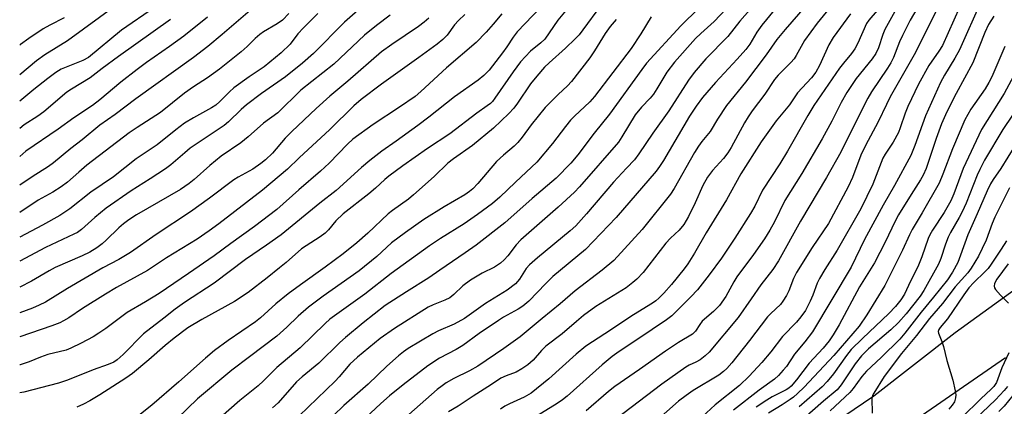
# Model space of a CAD drawing. Units: inches. Extents: x 1201773 to 1207772, y 577456 to 581456.
# Drawn here: x 1201773 to 1202041, y 579577 to 579682 of the extents above; entities that cross this region are included whole.
import ezdxf

# ---------------------------------------------------------------- set-up
doc = ezdxf.new("R2010")
doc.units = ezdxf.units.IN
doc.header["$MEASUREMENT"] = 0
doc.layers.add('TRANS-Road', color=130, linetype='Continuous')
doc.layers.add('Undefined', color=1, linetype='Continuous')

msp = doc.modelspace()

# ---------------------------------------------------------------- linework, layer by layer
at = {"layer": 'TRANS-Road'}
msp.add_lwpolyline([(1202040.98, 579589.75), (1201956.6, 579531.43), (1201914.84, 579502.58), (1201901.54, 579494.43), (1201846.24, 579460.55), (1201772.72, 579418.54), (1201772.72, 579433.49), (1201910.33, 579515.08), (1202005.14, 579579.42), (1202027.35, 579596.65), (1202078.39, 579633.6)], dxfattribs=at)
at = {"layer": 'Undefined'}
for points, elevation in [([(1201990.13, 579689.64), (1201981.02, 579679.11), (1201978.82, 579676.44), (1201975.86, 579672.28), (1201970.29, 579664.85), (1201965.11, 579658.42), (1201962.66, 579654.73), (1201960.61, 579651.35), (1201958.4, 579648.68), (1201957.44, 579647.4), (1201956.35, 579645.63), (1201950.88, 579635.88), (1201949.89, 579634.31), (1201942.14, 579624.72), (1201934.39, 579616.25), (1201931.22, 579613.65), (1201923.9, 579608.01), (1201919.86, 579604.48), (1201914.88, 579600.49), (1201908.89, 579595.47), (1201904.47, 579592.28), (1201897.41, 579587.51), (1201895.13, 579586.24), (1201890.89, 579584.11), (1201888.82, 579582.94), (1201887.7, 579582.2), (1201886.38, 579581.14), (1201878.62, 579574.39)], 718), ([(1201866.98, 579686.34), (1201861.09, 579681.13), (1201852.72, 579672.64), (1201849.73, 579669.96), (1201845.08, 579666.29), (1201838.49, 579661.68), (1201834.47, 579658.64), (1201832.97, 579657.34), (1201829.59, 579654.03), (1201828.36, 579653), (1201819.16, 579646.83), (1201817.65, 579645.62), (1201813.84, 579642.34), (1201812.43, 579641.26), (1201808.24, 579638.47), (1201803.06, 579635.2), (1201796.26, 579630.54), (1201793.17, 579628.01), (1201789.52, 579624.73), (1201788.43, 579623.91), (1201787.49, 579623.41), (1201779.73, 579619.83), (1201772.73, 579616.1)], 746), ([(1201923.24, 579686.57), (1201919.14, 579681.66), (1201915.65, 579676.55), (1201914.54, 579675.48), (1201911.77, 579673.27), (1201909.02, 579670.32), (1201907.06, 579667.65), (1201902.08, 579660.44), (1201901.4, 579659.58), (1201900.82, 579659.01), (1201899.96, 579658.33), (1201897.14, 579656.41), (1201889.81, 579650.71), (1201883.72, 579646.75), (1201877, 579642.06), (1201873.22, 579639.22), (1201872.1, 579638.28), (1201869.58, 579635.98), (1201867.75, 579634.45), (1201860.74, 579629), (1201858.8, 579627.08), (1201856.76, 579624.59), (1201855.84, 579623.68), (1201854.49, 579622.71), (1201849.39, 579619.46), (1201845.24, 579615.77), (1201843.43, 579614.27), (1201840.05, 579611.52), (1201834.9, 579607.6), (1201831.17, 579605.11), (1201822.27, 579600.24), (1201818.5, 579597.9), (1201814.75, 579595.13), (1201812.28, 579593.14), (1201807.86, 579589.23), (1201803.43, 579585.55), (1201801.58, 579584.26), (1201794.53, 579579.73), (1201791.77, 579578.07), (1201790.05, 579577.15), (1201788.27, 579576.39)], 734), ([(1201966.59, 579686.45), (1201961.74, 579681.28), (1201958.09, 579678.05), (1201956.67, 579676.67), (1201950.95, 579670.26), (1201948.87, 579667.53), (1201946.16, 579662.97), (1201945.21, 579661.55), (1201944.32, 579660.47), (1201941.98, 579658.01), (1201940.27, 579655.93), (1201936.63, 579649.89), (1201935.69, 579648.5), (1201925.1, 579636.3), (1201923.73, 579634.89), (1201919.24, 579630.79), (1201909.13, 579621.93), (1201907.88, 579620.56), (1201905.56, 579617.52), (1201904.61, 579616.42), (1201903.54, 579615.54), (1201901.92, 579614.45), (1201898.55, 579612.8), (1201895.4, 579610.94), (1201893.32, 579609.34), (1201890.92, 579607.01), (1201889.79, 579606.13), (1201888.47, 579605.47), (1201885.25, 579604.23), (1201883.93, 579603.58), (1201874.72, 579597.77), (1201870.83, 579595), (1201864.68, 579589.96), (1201862.58, 579588.02), (1201859.65, 579584.62), (1201858.54, 579583.45), (1201848.76, 579574)], 724), ([(1201973.49, 579686.87), (1201968.7, 579681.41), (1201965.47, 579677.25), (1201959.44, 579671.2), (1201956.28, 579667.42), (1201954.71, 579665.31), (1201949.4, 579656.99), (1201945.07, 579650.89), (1201941.23, 579645.27), (1201940.01, 579643.68), (1201937.91, 579641.36), (1201934.31, 579637.57), (1201926.96, 579628.97), (1201924.1, 579625.75), (1201922.57, 579624.35), (1201913.62, 579617), (1201911.43, 579615.1), (1201910.57, 579614.12), (1201908.76, 579611.16), (1201907.69, 579609.93), (1201905.43, 579608.16), (1201899.5, 579604.57), (1201893.75, 579600.53), (1201890.94, 579598.94), (1201886.73, 579597.11), (1201885.15, 579596.28), (1201878.42, 579592.29), (1201877.19, 579591.43), (1201875.85, 579590.34), (1201872.62, 579587.5), (1201867.57, 579582.64), (1201860.91, 579576.83), (1201855.27, 579571.35)], 722), ([(1201994.7, 579686.9), (1201989.79, 579680.88), (1201986.31, 579676.19), (1201984.07, 579672.1), (1201983.48, 579671.18), (1201982.57, 579670.13), (1201979.11, 579666.7), (1201978.17, 579665.55), (1201975.55, 579661.58), (1201972.09, 579656.99), (1201971.02, 579655.4), (1201970.02, 579653.71), (1201966.35, 579646.99), (1201965.48, 579645.57), (1201964.27, 579644.03), (1201961.3, 579640.81), (1201959.94, 579638.92), (1201958.68, 579636.66), (1201956.57, 579631.98), (1201954.78, 579628.29), (1201953.46, 579626.03), (1201952.21, 579624.54), (1201949.83, 579622.37), (1201948.53, 579620.99), (1201942.39, 579613.04), (1201940.7, 579611.16), (1201939.63, 579610.24), (1201937.76, 579608.87), (1201929.53, 579603.77), (1201926.18, 579601.29), (1201924.22, 579599.7), (1201920.32, 579596.34), (1201915.93, 579592.97), (1201914.74, 579591.79), (1201912.47, 579589.11), (1201911.05, 579587.88), (1201909.35, 579586.77), (1201907.84, 579585.91), (1201905.11, 579584.91), (1201903.71, 579584.21), (1201901.16, 579582.51), (1201896.1, 579579.38), (1201892.06, 579576.63), (1201889.44, 579575.04)], 716), ([(1202012.23, 579686.51), (1202008.16, 579679.12), (1202007.63, 579677.8), (1202006.46, 579674.17), (1202005.71, 579672.58), (1202004.75, 579671.2), (1202000.41, 579665.81), (1201997.87, 579662.03), (1201996.33, 579659.31), (1201993.75, 579654.21), (1201991.16, 579649.39), (1201985.6, 579639.95), (1201980.99, 579632.57), (1201978.11, 579626.81), (1201976.87, 579624.57), (1201975.39, 579622.2), (1201972.4, 579617.9), (1201967.93, 579611.84), (1201967.06, 579610.42), (1201964.92, 579606.48), (1201963.19, 579604.05), (1201961.57, 579602.41), (1201958.49, 579599.73), (1201957.82, 579598.89), (1201956.65, 579597.05), (1201955.8, 579596.2), (1201952.06, 579593.96), (1201948.46, 579591.61), (1201941.4, 579586.61), (1201934.72, 579582.01), (1201932.97, 579580.63), (1201926.86, 579575.34)], 710), ([(1202018.39, 579687.52), (1202015.07, 579681.66), (1202012.96, 579677.55), (1202012.15, 579675.75), (1202010.51, 579671.55), (1202009.78, 579670.05), (1202008.9, 579668.58), (1202004.58, 579662.16), (1202003.56, 579660.44), (1202001.84, 579657.14), (1201996.22, 579645.77), (1201992.31, 579638.88), (1201985.25, 579627.01), (1201979.27, 579616.16), (1201977.73, 579613.86), (1201974.44, 579609.63), (1201971.84, 579605.83), (1201968.23, 579600.79), (1201960.39, 579591.36), (1201959.31, 579590.36), (1201957.92, 579589.28), (1201956.71, 579588.56), (1201954.88, 579587.74), (1201954.01, 579587.25), (1201947.52, 579582.62), (1201930.77, 579569.93)], 708), ([(1202034.36, 579686.84), (1202028.47, 579673.57), (1202027.26, 579671.36), (1202024.39, 579666.68), (1202023.36, 579664.74), (1202019.24, 579655.61), (1202016.34, 579647.53), (1202015.22, 579644.82), (1202010.84, 579636.7), (1202007.68, 579631.36), (1202002.66, 579622.03), (1201999, 579614.49), (1201988.45, 579596.83), (1201986.4, 579594.1), (1201983.61, 579590.75), (1201981.38, 579587.46), (1201980.55, 579586.38), (1201979.22, 579584.94), (1201978.18, 579583.98), (1201973.98, 579580.99), (1201967.03, 579575.51)], 702), ([(1201798.79, 579685.61), (1201785.69, 579676.08), (1201779.55, 579672.22), (1201777.27, 579670.63), (1201772.73, 579666.83)], 760), ([(1201914.47, 579685.16), (1201908.15, 579678.49), (1201907.04, 579677.1), (1201905.3, 579674.41), (1201904.12, 579672.79), (1201900.46, 579668.11), (1201899.06, 579666.61), (1201897.48, 579665.39), (1201891.06, 579660.79), (1201884.09, 579655.27), (1201881.1, 579653), (1201875.18, 579648.71), (1201871.31, 579646.03), (1201868.05, 579643.5), (1201865.76, 579641.62), (1201858.82, 579635.33), (1201854.44, 579631.92), (1201843.87, 579623.27), (1201839.85, 579620.41), (1201834.14, 579616.51), (1201825.62, 579610.06), (1201817.58, 579604.86), (1201815.07, 579603.07), (1201811.97, 579600.56), (1201806.44, 579596.33), (1201800.9, 579590.69), (1201799.29, 579589.24), (1201798.36, 579588.64), (1201796.83, 579587.93), (1201792.71, 579586.48), (1201785.74, 579583.68), (1201783.28, 579582.86), (1201773.81, 579580.46), (1201772.73, 579580.26)], 736), ([(1201809.41, 579685.11), (1201800.4, 579678.95), (1201791.47, 579671.56), (1201789.93, 579670.67), (1201785.35, 579668.92), (1201784.03, 579668.32), (1201782.52, 579667.42), (1201780.36, 579665.83), (1201776.56, 579662.8), (1201772.73, 579659.63)], 758), ([(1201836.12, 579684.86), (1201832.24, 579681.61), (1201827.82, 579677.76), (1201823.93, 579674.56), (1201820.06, 579671.55), (1201804.37, 579660.24), (1201798.74, 579655.97), (1201794.52, 579653.07), (1201789.73, 579649.08), (1201786.68, 579646.74), (1201781.93, 579642.88), (1201780.56, 579641.88), (1201776.1, 579639.05), (1201772.73, 579636.74)], 752), ([(1201930.75, 579685.56), (1201926.03, 579679.06), (1201924.96, 579677.72), (1201923.92, 579676.62), (1201921.23, 579674.03), (1201916.81, 579670.1), (1201915.59, 579668.89), (1201913.43, 579666.41), (1201911.78, 579664.31), (1201908.24, 579659.1), (1201907.2, 579657.75), (1201905.85, 579656.28), (1201901.68, 579652.33), (1201895.97, 579647.54), (1201890.82, 579643.96), (1201889.27, 579642.77), (1201885.49, 579639.14), (1201879.93, 579634.12), (1201878.58, 579633), (1201874.18, 579629.89), (1201873.03, 579628.99), (1201867.5, 579623.67), (1201864.5, 579621.07), (1201860.77, 579618.1), (1201855.87, 579614.43), (1201849.14, 579609.66), (1201845.83, 579607.19), (1201842.45, 579604.46), (1201838.29, 579600.68), (1201836.92, 579599.57), (1201829.45, 579594.53), (1201825.77, 579591.74), (1201823.25, 579589.66), (1201816.07, 579583.25), (1201808.67, 579576.88), (1201800.23, 579570.15)], 732), ([(1201957.59, 579684.95), (1201952.68, 579680.16), (1201943.34, 579669.96), (1201942.02, 579668.26), (1201933.28, 579656.13), (1201929.09, 579650.95), (1201924.67, 579645.02), (1201922.72, 579642.74), (1201918.75, 579638.71), (1201912.24, 579633.15), (1201904.8, 579626.51), (1201896.93, 579620.47), (1201893.95, 579618.34), (1201887.07, 579613.66), (1201884.06, 579611.51), (1201878.04, 579607.76), (1201872.19, 579603.99), (1201866.2, 579599.29), (1201861.41, 579595.3), (1201859.87, 579593.91), (1201854.17, 579588.35), (1201849.58, 579584.65), (1201848.09, 579583.29), (1201843.05, 579577.55), (1201841.56, 579576.13)], 726), ([(1201978.05, 579684.41), (1201974.73, 579680.31), (1201973.32, 579678.43), (1201971.42, 579675.13), (1201970.36, 579673.71), (1201968.03, 579671.06), (1201962.07, 579664.74), (1201958.51, 579660.65), (1201956.81, 579658.29), (1201955.04, 579655.52), (1201947.93, 579643.5), (1201946.87, 579641.86), (1201945.9, 579640.55), (1201935.08, 579628), (1201926.72, 579619.29), (1201917.82, 579611.89), (1201915.9, 579610.03), (1201911.26, 579605.22), (1201909.67, 579603.82), (1201908.39, 579602.99), (1201904.42, 579600.84), (1201902.99, 579599.96), (1201897.8, 579596.39), (1201893.29, 579593.1), (1201891.55, 579592.08), (1201887.01, 579589.65), (1201883.82, 579587.63), (1201877.08, 579582.44), (1201873.38, 579579.41), (1201871.01, 579577.35), (1201866.86, 579573.42)], 720), ([(1202006.09, 579684.31), (1202003.83, 579681.69), (1202003.19, 579680.78), (1202000.84, 579675.4), (1202000.05, 579673.87), (1201999.12, 579672.57), (1201996.91, 579670), (1201995.85, 579668.62), (1201988.88, 579658.49), (1201987.22, 579655.72), (1201981.69, 579646.07), (1201979.59, 579642.58), (1201974.85, 579635.38), (1201972.77, 579631.06), (1201971.58, 579629.04), (1201967.32, 579622.36), (1201963.71, 579616.91), (1201960.4, 579612.39), (1201957.16, 579608.26), (1201955.41, 579606.34), (1201950.2, 579601.17), (1201948.72, 579600.09), (1201940.98, 579594.83), (1201935.88, 579591.47), (1201934, 579590.12), (1201931.24, 579587.88), (1201921.68, 579579.34), (1201920.41, 579578.31), (1201919.01, 579577.36), (1201913.54, 579573.99)], 712), ([(1202022.75, 579685.38), (1202016.16, 579672.22), (1202009.66, 579660.82), (1202008.59, 579658.73), (1202006.4, 579654), (1202002.89, 579647.61), (1202001.68, 579644.93), (1201999.41, 579638.88), (1201998.22, 579636.35), (1201992.87, 579626.38), (1201988.37, 579619.84), (1201984.15, 579613.04), (1201983.32, 579611.39), (1201982.06, 579608.03), (1201981.38, 579606.73), (1201980.45, 579605.24), (1201979.75, 579604.3), (1201977.13, 579601.87), (1201976.26, 579600.92), (1201971.33, 579594.48), (1201966.5, 579588.41), (1201965.16, 579586.86), (1201964.31, 579586.05), (1201963, 579585.06), (1201955.97, 579580.85), (1201954.09, 579579.54), (1201952.04, 579577.96), (1201945.67, 579572.34)], 706), ([(1202028.46, 579685.11), (1202023.84, 579674.75), (1202022.9, 579673.23), (1202020.18, 579669.34), (1202017.37, 579664.23), (1202014.43, 579658.19), (1202013.73, 579656.39), (1202012.39, 579652.42), (1202011.88, 579651.15), (1202010.4, 579648.45), (1202008.28, 579645.24), (1202007.63, 579644.09), (1202004.87, 579637.04), (1202001.62, 579630.29), (1201995.24, 579619.04), (1201991.86, 579613.79), (1201990.42, 579611.34), (1201989.78, 579610.07), (1201988.56, 579606.81), (1201987.86, 579605.24), (1201986.55, 579602.67), (1201985.34, 579600.9), (1201984.14, 579599.52), (1201980.29, 579595.61), (1201977.18, 579591.37), (1201974.74, 579588.52), (1201971.25, 579584.76), (1201968.64, 579582.22), (1201962.03, 579576.96), (1201957.29, 579572.67)], 704), ([(1201845.99, 579683.51), (1201844.22, 579681.66), (1201842.84, 579680.69), (1201839.09, 579678.48), (1201838.11, 579677.81), (1201836.77, 579676.65), (1201834.65, 579674.52), (1201833.02, 579673.05), (1201827.13, 579668.36), (1201823.8, 579665.95), (1201820.02, 579663.5), (1201817.61, 579661.82), (1201811, 579656.59), (1201804.66, 579652.5), (1201802.51, 579650.99), (1201791.04, 579642.18), (1201788.81, 579640.35), (1201785.77, 579637.62), (1201783.99, 579636.28), (1201781.72, 579634.91), (1201777.72, 579632.69), (1201772.73, 579629.36)], 750), ([(1201853.87, 579683.5), (1201849.95, 579679.64), (1201848.43, 579677.92), (1201846.31, 579675.12), (1201843.9, 579672.75), (1201839.24, 579668.97), (1201835.18, 579666.27), (1201830.97, 579663.24), (1201829.79, 579662.2), (1201827.15, 579659.53), (1201826.07, 579658.58), (1201824.89, 579657.79), (1201819.99, 579655.13), (1201817.56, 579653.62), (1201815.22, 579651.88), (1201810.14, 579647.74), (1201804.43, 579643.97), (1201798.23, 579639.03), (1201792.09, 579634.87), (1201786.33, 579630.31), (1201783.62, 579628.56), (1201778.91, 579625.88), (1201772.73, 579622.63)], 748), ([(1201903.97, 579683.39), (1201901.59, 579680.55), (1201899.71, 579678.44), (1201896.97, 579675.64), (1201888.85, 579668.74), (1201881.89, 579662.26), (1201880.37, 579660.95), (1201876.08, 579657.97), (1201868.88, 579653.28), (1201863.41, 579649.29), (1201861.92, 579647.9), (1201856.92, 579642.75), (1201854.63, 579640.58), (1201848.72, 579635.54), (1201842.69, 579630.16), (1201836.64, 579625.53), (1201830.18, 579620.9), (1201825.66, 579617.52), (1201818.7, 579612.7), (1201810.7, 579607.27), (1201806.96, 579605.01), (1201801.95, 579602.14), (1201796.13, 579597.74), (1201794.28, 579596.46), (1201792.72, 579595.51), (1201789.49, 579593.76), (1201786.66, 579592.41), (1201785.36, 579591.87), (1201780.42, 579590.7), (1201778.35, 579589.97), (1201775.3, 579588.71), (1201772.81, 579587.88), (1201772.73, 579587.86)], 738), ([(1201893.89, 579683.22), (1201892.14, 579681.63), (1201891.05, 579680.37), (1201889.05, 579677.63), (1201887.86, 579676.38), (1201886.34, 579675.14), (1201881.39, 579671.5), (1201871.16, 579664.3), (1201865.62, 579660.06), (1201863.69, 579658.33), (1201857.16, 579651.92), (1201848.75, 579644.23), (1201845.58, 579641.17), (1201838.83, 579635.42), (1201826.92, 579626.26), (1201824.3, 579624.33), (1201821, 579622.12), (1201812.67, 579617), (1201807.53, 579613.56), (1201799.1, 579608.93), (1201796.07, 579607.14), (1201789.79, 579603.25), (1201786.07, 579600.65), (1201784.67, 579599.81), (1201783.63, 579599.33), (1201781.43, 579598.51), (1201772.73, 579595.53)], 740), ([(1201873.56, 579683), (1201869.79, 579680.2), (1201866.6, 579677.57), (1201858.22, 579669.75), (1201849.26, 579662.67), (1201843.02, 579656.42), (1201839.05, 579653.64), (1201834.89, 579649.96), (1201832.91, 579648.31), (1201827.6, 579644.67), (1201824.5, 579642.11), (1201820.17, 579638.3), (1201818.84, 579637.22), (1201816.48, 579635.62), (1201804.52, 579628.66), (1201802.4, 579627.34), (1201800.96, 579626.26), (1201799.69, 579625.18), (1201796.23, 579621.78), (1201795.13, 579620.79), (1201793.75, 579619.75), (1201791.84, 579618.57), (1201789.75, 579617.53), (1201782.37, 579614.39), (1201780.74, 579613.49), (1201775.98, 579610.61), (1201772.73, 579609.05)], 744), ([(1201823.83, 579682.48), (1201817.37, 579677.31), (1201813.53, 579674.5), (1201807.24, 579670.13), (1201804.73, 579668.3), (1201800.22, 579664.83), (1201794.5, 579660.02), (1201792.51, 579658.45), (1201787.42, 579655.12), (1201783.17, 579652.05), (1201774.38, 579645.99), (1201772.73, 579644.56)], 754), ([(1201784.87, 579682.36), (1201780.89, 579680.3), (1201779.14, 579679.29), (1201775.17, 579676.68), (1201772.96, 579675.07), (1201772.73, 579674.89)], 762), ([(1201884.08, 579682.23), (1201882.84, 579681.14), (1201881.29, 579679.94), (1201873.96, 579675.06), (1201871.17, 579673.04), (1201861.99, 579665.06), (1201857.13, 579660.99), (1201853.4, 579657.66), (1201846.75, 579651.41), (1201844.98, 579649.58), (1201841.49, 579645.51), (1201839.63, 579643.69), (1201838.34, 579642.63), (1201836.16, 579641.16), (1201832.22, 579638.97), (1201830.98, 579638.2), (1201824.4, 579633.28), (1201819.23, 579629.53), (1201809.83, 579623.33), (1201802.86, 579618.42), (1201799.69, 579616.57), (1201795.37, 579614.24), (1201785.72, 579608.65), (1201779.76, 579604.93), (1201778.03, 579604.07), (1201776.19, 579603.3), (1201772.73, 579602)], 742), ([(1201813.79, 579681.82), (1201799.61, 579671.79), (1201795.19, 579668.56), (1201791.87, 579666), (1201786.78, 579662.89), (1201785.59, 579662.07), (1201779.32, 579656.72), (1201777.68, 579655.55), (1201773.95, 579653.16), (1201772.73, 579652.24)], 756), ([(1201935.05, 579681.86), (1201933.43, 579679.92), (1201932.02, 579678.03), (1201929.12, 579673.31), (1201927.88, 579671.46), (1201922.91, 579664.95), (1201921.79, 579663.77), (1201919.31, 579661.49), (1201915.76, 579657.95), (1201911.9, 579653.22), (1201909.46, 579649.84), (1201908.25, 579648.37), (1201907.28, 579647.39), (1201904.37, 579644.96), (1201902.53, 579643.25), (1201897.39, 579637.19), (1201896.02, 579635.76), (1201895.17, 579635.05), (1201893.83, 579634.11), (1201888.29, 579630.89), (1201882.73, 579627.41), (1201877.73, 579623.92), (1201873.92, 579621.04), (1201869.88, 579617.4), (1201865.13, 579613.42), (1201855.35, 579606.54), (1201851.34, 579603.53), (1201848.55, 579601.09), (1201845.41, 579598.11), (1201842.68, 579595.68), (1201835.29, 579590.05), (1201830.42, 579586.46), (1201821.13, 579578.62), (1201812.73, 579570.56)], 730), ([(1201944.57, 579682.55), (1201941.79, 579678), (1201939.1, 579673.98), (1201929.2, 579660.91), (1201927.87, 579659.47), (1201923.75, 579655.6), (1201922.63, 579654.46), (1201921.23, 579652.74), (1201917.77, 579648.11), (1201913.46, 579643.05), (1201907.62, 579637.6), (1201903.38, 579633.47), (1201901.42, 579631.75), (1201897.36, 579628.77), (1201893.67, 579626.28), (1201887.29, 579622.3), (1201884.25, 579620.23), (1201873.81, 579612.7), (1201866.66, 579607.1), (1201857.13, 579600.29), (1201855.86, 579599.14), (1201849.06, 579592.48), (1201842.75, 579587.19), (1201839.06, 579583.55), (1201837.58, 579582.19), (1201832.62, 579578.15), (1201827.39, 579573.54)], 728), ([(1201998.87, 579683.44), (1201994.1, 579676.99), (1201992.91, 579674.93), (1201990.4, 579669.34), (1201989.44, 579667.57), (1201988.22, 579666.01), (1201984.45, 579661.9), (1201982.2, 579658.61), (1201978.62, 579654.31), (1201974.54, 579648.57), (1201968.99, 579639.82), (1201965.11, 579632.79), (1201959.52, 579623.83), (1201956.34, 579618.3), (1201954.56, 579615.36), (1201953.52, 579613.96), (1201950.13, 579609.75), (1201948.03, 579607.4), (1201946.66, 579606), (1201945.89, 579605.33), (1201944.95, 579604.67), (1201939.81, 579601.46), (1201932, 579596.31), (1201926.78, 579593), (1201924.13, 579590.79), (1201916.7, 579584.05), (1201911.91, 579580.19), (1201910, 579579.06), (1201906.04, 579577.29), (1201904.79, 579576.63), (1201903.61, 579575.84)], 714), ([(1202037.84, 579682.81), (1202036.42, 579680.52), (1202035.42, 579678.37), (1202032.1, 579670.04), (1202027.56, 579661.73), (1202025.03, 579656.76), (1202023.63, 579653.46), (1202022.12, 579649.46), (1202019.41, 579641.34), (1202018.62, 579639.46), (1202017.89, 579638.19), (1202015.35, 579634.28), (1202011.87, 579628.66), (1202010.97, 579626.95), (1202008.29, 579621.25), (1202005.41, 579615.66), (1202001.24, 579609.1), (1201995.76, 579598.75), (1201994.15, 579596.04), (1201993, 579594.43), (1201991.4, 579592.43), (1201987.58, 579588.33), (1201984.17, 579583.76), (1201982.69, 579582.06), (1201982.02, 579581.5), (1201981.35, 579581.08), (1201977.54, 579579.14), (1201976.04, 579578.27), (1201973.13, 579576.32)], 700), ([(1202040.82, 579674.53), (1202037.28, 579666.23), (1202036.51, 579664.69), (1202035.46, 579662.99), (1202031.56, 579657.44), (1202029.92, 579654.52), (1202026.62, 579646.66), (1202024, 579639.73), (1202022.93, 579637.36), (1202018.31, 579629.22), (1202015.61, 579624.75), (1202014.89, 579623.28), (1202013.03, 579619.06), (1202008.18, 579609.5), (1202003.25, 579601.45), (1202001.16, 579598.36), (1201994.29, 579590.45), (1201986.18, 579581.8), (1201984.42, 579580.05), (1201983.35, 579579.09), (1201982.42, 579578.4), (1201980.24, 579576.97), (1201976.55, 579574.72)], 698), ([(1202045.08, 579669.98), (1202040.67, 579661.76), (1202034.5, 579651.93), (1202029.53, 579641.33), (1202026.97, 579634.38), (1202026.18, 579632.49), (1202024.37, 579629.36), (1202021.14, 579624.5), (1202020.43, 579623.27), (1202020.01, 579622.26), (1202018.26, 579617.25), (1202017.33, 579614.96), (1202014.61, 579609.48), (1202013.52, 579607.1), (1202012.57, 579605.56), (1202011.11, 579603.77), (1202009.28, 579601.87), (1202002.11, 579595.08), (1201999.04, 579592.03), (1201997.74, 579590.41), (1201994.19, 579585.41), (1201992.49, 579583.36), (1201991.08, 579581.9), (1201984.87, 579576.43)], 696), ([(1202045.56, 579659.69), (1202040.31, 579651.96), (1202035.34, 579643.58), (1202034.05, 579641.07), (1202033.32, 579639.49), (1202030.27, 579631.89), (1202029.22, 579629.52), (1202028.44, 579627.96), (1202026.09, 579623.91), (1202025.45, 579622.6), (1202024.67, 579620.7), (1202023.38, 579616.78), (1202022.78, 579615.28), (1202018.76, 579608.11), (1202017.76, 579606.57), (1202013.94, 579601.73), (1202011.86, 579599.37), (1202009.83, 579597.41), (1202003.77, 579592.25), (1202001.84, 579590.33), (1202000.1, 579588.13), (1201996.3, 579582.47), (1201995.17, 579581.09), (1201991.52, 579578.03), (1201986.26, 579573.38)], 694), ([(1202043.58, 579647.49), (1202039.77, 579641.31), (1202037.65, 579638.31), (1202036.92, 579637.11), (1202036.03, 579635.22), (1202033.35, 579628.93), (1202030.76, 579623.3), (1202028.8, 579617.68), (1202028, 579615.7), (1202026.62, 579613.13), (1202025.21, 579611.02), (1202021.45, 579606.28), (1202018.06, 579602.24), (1202013.66, 579596.53), (1202012.29, 579594.88), (1202007.18, 579589.84), (1202003.2, 579586.18), (1202001.93, 579584.72), (1201999.6, 579581.44), (1201998.64, 579580.31), (1201993.34, 579575.39)], 692), ([(1202042.09, 579636.05), (1202038.1, 579628.07), (1202037.37, 579626.31), (1202035.72, 579621.83), (1202034.69, 579619.5), (1202033.63, 579617.47), (1202031.7, 579614.17), (1202030.76, 579612.93), (1202027.35, 579609.07), (1202023.84, 579604.54), (1202020.34, 579600.46), (1202016.84, 579595.83), (1202012.74, 579591), (1202008, 579584.74), (1202005.14, 579580.17), (1202004.83, 579579.49), (1202004.67, 579578.71), (1202004.74, 579574.71)], 690), ([(1202041.25, 579621.65), (1202039.83, 579619.36), (1202037.1, 579615.3), (1202036.26, 579614.13), (1202035.41, 579613.15), (1202032.36, 579610.26), (1202031.07, 579608.83), (1202029.7, 579606.96), (1202025.25, 579600.37), (1202023.23, 579598.02), (1202022.85, 579597.46), (1202022.72, 579596.97), (1202022.77, 579596.49), (1202023.71, 579594.19), (1202024.14, 579592.85), (1202025.09, 579589.01), (1202026.71, 579583.66), (1202027.3, 579580.83), (1202027.46, 579579.7), (1202027.45, 579578.87), (1202027.11, 579577.84), (1202026.54, 579576.88), (1202025.57, 579575.84)], 688), ([(1202041.73, 579615.39), (1202038.7, 579611.18), (1202038.05, 579610.02), (1202037.92, 579609.32), (1202038.06, 579608.85), (1202038.34, 579608.39), (1202039.67, 579606.83), (1202041.87, 579604.62)], 686), ([(1202041.93, 579591.14), (1202040, 579587.08), (1202038.56, 579583.11), (1202037.88, 579582), (1202037.05, 579581.16), (1202034.36, 579578.75), (1202029.08, 579573.46)], 686), ([(1202041.53, 579582.02), (1202040.64, 579580.87), (1202038.28, 579578.31), (1202025.53, 579566.17)], 684), ([(1202042.97, 579579.52), (1202040.61, 579576.59), (1202039.2, 579575.16)], 682)]:
    msp.add_lwpolyline(points, dxfattribs=dict(at, elevation=elevation))

doc.saveas('drawing.dxf')
